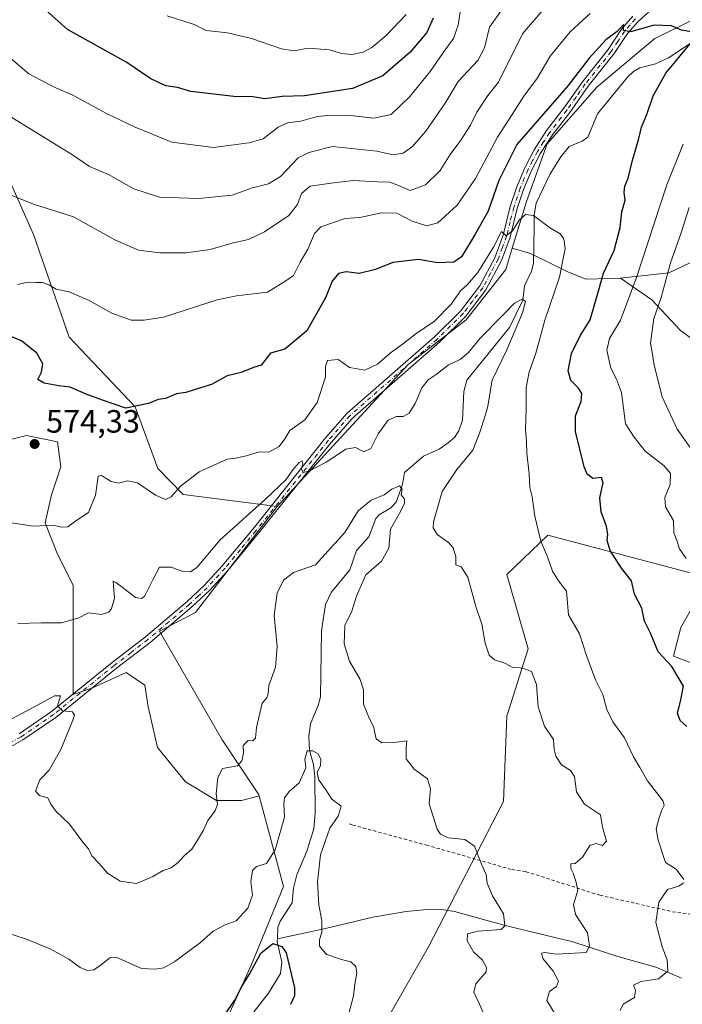
# Model space of a CAD drawing. Units: metres. Extents: x 638149 to 641608, y 4729813 to 4732196.
# Drawn here: x 640493 to 640699, y 4730836 to 4731141 of the extents above; entities that cross this region are included whole.
import ezdxf

# ---------------------------------------------------------------- set-up
doc = ezdxf.new("R2010")
doc.units = ezdxf.units.M
doc.header["$MEASUREMENT"] = 0
doc.linetypes.add('DGN Style 2', pattern=[1.648017, 0.98881, -0.659207])
doc.linetypes.add('DGN Style 4', pattern=[2.638475, 1.318413, -0.659207, 0.001648, -0.659207])
for name, color, linetype, lineweight in [('Arbolado forestal CxS', 92, 'Continuous', 0), ('Corriente natural lineal', 142, 'Continuous', 13), ('Curva de nivel maestra', 30, 'Continuous', 30), ('Curva de nivel normal', 30, 'Continuous', 0), ('Matorral CxS', 135, 'Continuous', 0), ('Pista no pavimentada Cxs', 111, 'Continuous', 0), ('Pista no pavimentada eje', 91, 'DGN Style 4', 0), ('Prado CxS', 92, 'Continuous', 0), ('Punto de cota en terreno', 7, 'Continuous', 0), ('Roquedo CxS', 135, 'Continuous', 0), ('Rótulo de punto de cota en terreno', 7, 'Continuous', 0), ('Valla', 7, 'DGN Style 2', 0)]:
    doc.layers.add(name, color=color, linetype=linetype, lineweight=lineweight)
doc.styles.add('Style-Arial', font='txt')

# ---------------------------------------------------------------- blocks, each defined once
blk = doc.blocks.new('5PATER')
at = {"layer": 'Prado CxS', "linetype": 'Continuous', "lineweight": 0}
h = blk.add_hatch(color=51, dxfattribs=at)
edge = h.paths.add_edge_path()
edge.add_ellipse((0, 0), major_axis=(-0.11, -0.111), ratio=0.999422, start_angle=0, end_angle=360)

msp = doc.modelspace()

# ---------------------------------------------------------------- linework, layer by layer
at = {"layer": 'Arbolado forestal CxS', "color": 92, "linetype": 'Continuous', "lineweight": 0}
for points in [[(640864.4975, 4731229.7187, 586.655), (640852.3613, 4731230.1233, 584.7361), (640829.2453, 4731230.1231, 583.5518), (640794.0206, 4731182.7669, 580.4217), (640750.7823, 4731159.4911, 578.139), (640721.0301, 4731150.2533, 576.8015), (640719.3011, 4731149.7163, 576.7228), (640690.4829, 4731135.5715, 574.9224), (640672.4875, 4731120.4597, 574.3642), (640657.1011, 4731102.8799, 573.0401), (640650.6169, 4731084.9163, 570.9957), (640646.2469, 4731070.4736, 570.0507)], [(640706.7607, 4731068.4122, 588.9073), (640694.8544, 4731062.7898, 583.2994), (640679.8553, 4731061.1386, 575.7513), (640679.8034, 4731061.1329, 575.7251), (640669.0575, 4731060.8054, 571.4358), (640663.4352, 4731063.1205, 569.4223), (640651.8595, 4731068.7429, 567.6187), (640646.2454, 4731070.4551, 570.0482), (640646.2504, 4731070.4717, 570.0494), (640646.2469, 4731070.4736, 570.0507), (640650.6169, 4731084.9163, 570.9957), (640657.1011, 4731102.8799, 573.0401), (640672.4875, 4731120.4597, 574.3642), (640690.4829, 4731135.5715, 574.9224), (640719.3011, 4731149.7163, 576.7228)], [(640829.2681, 4730984.6073, 618.1082), (640810.7821, 4731010.6247, 620.9751), (640775.8635, 4731019.5253, 612.7671), (640747.1069, 4731019.5251, 601.9551), (640718.3505, 4731030.4797, 593.234), (640698.4949, 4731044.8577, 587.6353), (640689.5944, 4731054.4429, 582.172), (640679.8553, 4731061.1386, 575.7513), (640694.8544, 4731062.7898, 583.2994), (640706.7607, 4731068.4122, 588.9073), (640713.0445, 4731073.7039, 591.0062), (640720.5314, 4731080.342, 593.7533), (640720.5489, 4731080.3748, 593.759), (640739.8487, 4731073.4499, 603.9503), (640755.7847, 4731071.3569, 610.4719), (640768.3697, 4731075.5209, 614.0342), (640782.0469, 4731086.0659, 615.9017), (640793.2041, 4731095.9057, 615.9903), (640808.2382, 4731103.3135, 617.6955), (640824.8091, 4731101.2377, 622.9584), (640868.7227, 4731075.1625, 636.7517)], [(641035.3501, 4730984.5659, 647.1332), (641015.2213, 4731001.3385, 644.5795), (640915.3727, 4731019.3169, 635.8411), (640904.9888, 4731027.2805, 638.18), (640898.1831, 4731043.6011, 639.2631), (640868.7227, 4731075.1625, 636.7517), (640824.8091, 4731101.2377, 622.9584), (640808.2382, 4731103.3135, 617.6955), (640793.2041, 4731095.9057, 615.9903), (640782.0469, 4731086.0659, 615.9017), (640768.3697, 4731075.5209, 614.0342), (640755.7847, 4731071.3569, 610.4719), (640739.8487, 4731073.4499, 603.9503), (640720.5489, 4731080.3748, 593.759), (640720.5314, 4731080.342, 593.7533), (640713.0445, 4731073.7039, 591.0062), (640706.7607, 4731068.4122, 588.9073), (640694.8544, 4731062.7898, 583.2994), (640679.8553, 4731061.1386, 575.7513)], [(641035.3501, 4730984.5659, 647.1332), (641015.2213, 4731001.3385, 644.5795), (640915.3727, 4731019.3169, 635.8411), (640904.9888, 4731027.2805, 638.18), (640898.1831, 4731043.6011, 639.2631), (640868.7227, 4731075.1625, 636.7517), (640824.8091, 4731101.2377, 622.9584), (640808.2382, 4731103.3135, 617.6955), (640793.2041, 4731095.9057, 615.9903), (640782.0469, 4731086.0659, 615.9017), (640768.3697, 4731075.5209, 614.0342), (640755.7847, 4731071.3569, 610.4719), (640739.8487, 4731073.4499, 603.9503), (640720.5489, 4731080.3748, 593.759), (640720.5314, 4731080.342, 593.7533), (640713.0445, 4731073.7039, 591.0062), (640706.7607, 4731068.4122, 588.9073), (640694.8544, 4731062.7898, 583.2994), (640679.8553, 4731061.1386, 575.7513)], [(640646.2469, 4731070.4736, 570.0507), (640646.2504, 4731070.4717, 570.0494), (640646.2454, 4731070.4551, 570.0482), (640651.8595, 4731068.7429, 567.6187), (640663.4352, 4731063.1205, 569.4223), (640669.0575, 4731060.8054, 571.4358), (640679.8034, 4731061.1329, 575.7251), (640679.8553, 4731061.1386, 575.7513)], [(640679.8553, 4731061.1386, 575.7513), (640689.5944, 4731054.4429, 582.172), (640698.4949, 4731044.8577, 587.6353), (640718.3505, 4731030.4797, 593.234), (640747.1069, 4731019.5251, 601.9551), (640775.8635, 4731019.5253, 612.7671), (640810.7821, 4731010.6247, 620.9751), (640829.2681, 4730984.6073, 618.1082), (640831.3217, 4730957.9053, 611.2714), (640825.0569, 4730944.4127, 606.2686)]]:
    msp.add_polyline3d(points, dxfattribs=at)
at = {"layer": 'Corriente natural lineal', "color": 142, "linetype": 'Continuous', "lineweight": 13}
for points in [[(640705.2129, 4731136.4844, 575.2624), (640694.7679, 4731129.5327, 574.7475), (640690.6959, 4731127.6782, 574.4417), (640685.8838, 4731126.4464, 574.3441), (640683.858, 4731125.3252, 574.2906), (640681.981, 4731123.5394, 574.1988), (640672.6703, 4731112.1729, 573.3721), (640669.6485, 4731104.8966, 572.8481), (640667.98, 4731103.6201, 572.5628), (640663.8862, 4731101.9784, 572.3351), (640661.3459, 4731098.8414, 571.8308), (640658.0375, 4731093.5615, 571.2844), (640653.6726, 4731084.4105, 570.695), (640653.0435, 4731080.735, 570.2802), (640653, 4731077, 569.7401), (640652.8357, 4731065.6981, 566.6849), (640652.2584, 4731063.2794, 566.2787), (640650.0375, 4731058.7842, 566.4593), (640649.5334, 4731054.3265, 565.6323), (640645.4042, 4731045.7972, 564.5519), (640632.1538, 4731029.4587, 563.1158), (640631.162, 4731025.9192, 562.6169), (640630.775, 4731017.0688, 561.6), (640629.6936, 4731013.7315, 561.5849), (640628.3233, 4731011.6538, 561.4844), (640626.3781, 4731010.0468, 561.4018), (640623.5209, 4731008.0471, 561.137), (640618.6874, 4731005.8341, 560.9067), (640612.7514, 4731000.7609, 560.8499), (640612.1865, 4730997.0818, 560.0688), (640610.1915, 4730991.5368, 559.783), (640608.5347, 4730989.8162, 559.836), (640604.9107, 4730987.6973, 559.9807), (640603.9087, 4730986.4637, 559.8579), (640601.6845, 4730980.8256, 558.9837), (640597.8793, 4730976.5251, 558.5704), (640595.7664, 4730970.5736, 558.1635), (640590.0218, 4730963.5387, 557.4797), (640588.2076, 4730959.7909, 557.0796), (640587.0585, 4730951.6372, 556.5795), (640586.7337, 4730931.1053, 555.5357), (640586.0267, 4730928.45, 555.4907), (640583.6327, 4730922.7155, 556.0494), (640583.075, 4730918.9775, 556.5531), (640583.3106, 4730914.4977, 556.5237), (640584.5069, 4730910.1493, 555.9153), (640584.9452, 4730906.3105, 555.355), (640585.0401, 4730894.9946, 554.0294), (640584.6459, 4730890.1478, 553.7414), (640582.452, 4730883.212, 552.9863), (640579.3162, 4730875.88, 552.5565), (640578.286, 4730871.7526, 552.0286), (640577.9274, 4730867.2158, 551.4244), (640574.1789, 4730861.4558, 551.4984), (640573.454, 4730859.4969, 551.2964), (640573.3241, 4730855.9732, 550.7557)], [(640698.8001, 4730843.7501, 570.3779), (640690.8001, 4730847.2601, 568.6525), (640679.0201, 4730850.5601, 566.4827), (640665.0101, 4730855.0601, 563.6816), (640644.0001, 4730860.1301, 559.8939), (640628.3301, 4730864.4701, 557.5513), (640623.6801, 4730865.2201, 557.6624), (640618.6801, 4730865.0101, 557.6098), (640613.3301, 4730864.5101, 557.3668), (640602.9001, 4730862.7601, 556.5442), (640588.2301, 4730859.2001, 554.3646), (640573.3241, 4730855.9732, 550.7557)], [(640573.3241, 4730855.9732, 550.7557), (640573.2922, 4730855.1072, 550.6362), (640574.6702, 4730848.9214, 549.7026), (640574.2578, 4730845.2971, 549.173), (640570.5711, 4730839.1819, 548.5897), (640566.1482, 4730833.4492, 548.299), (640563.8024, 4730828.7132, 547.8405), (640561.1288, 4730825.3755, 547.9523), (640559.9323, 4730822.7849, 547.9481), (640559.3277, 4730818.6051, 547.4795), (640553.8703, 4730813.5431, 547.3965), (640549.4722, 4730807.7419, 546.4389), (640546.212, 4730804.625, 545.9932), (640536.4869, 4730800.1394, 545.5774), (640533.7192, 4730798.2492, 545.4892), (640529.6594, 4730794.4532, 545.4468)]]:
    msp.add_polyline3d(points, dxfattribs=at)
at = {"layer": 'Curva de nivel maestra', "color": 30, "linetype": 'Continuous', "lineweight": 30, "flags": 128}
for points, elevation in [([(640621.68, 4731141.8201), (640619.7, 4731137.4001), (640614.54, 4731131.3101), (640606.1, 4731123.9901), (640596.62, 4731119.9801), (640581.76, 4731117.7101), (640574.76, 4731117.5201), (640569.4, 4731116.8301), (640565.71, 4731117.3801), (640559.79, 4731117.5401), (640546.46, 4731119.1101), (640542.3, 4731120.3501), (640538.68, 4731120.8401), (640534.01, 4731122.9701), (640526.63, 4731128.0601), (640508.15, 4731138.3701), (640501.33, 4731144.4101)], 600), ([(640701.81, 4731137.5701), (640698.73, 4731138.1601), (640695.68, 4731139.4501), (640690.24, 4731139.6701), (640682.92, 4731137.6501), (640680.77, 4731138.0501), (640680.81, 4731139.9201), (640678.85, 4731137.7101), (640675.29, 4731135.0701), (640670.15, 4731129.4201), (640663.61, 4731120.9201), (640647.62, 4731102.6101), (640642.04, 4731091.4501), (640638.78, 4731081.9601), (640634.76, 4731074.7701), (640630.5, 4731067.7201), (640628.08, 4731066.1401), (640623.07, 4731065.9201), (640617.08, 4731066.9401), (640609.17, 4731066.0201), (640603.74, 4731063.8601), (640598.74, 4731062.5401), (640594.67, 4731063.1201), (640592.29, 4731062.5901), (640590.29, 4731060.1801), (640588.28, 4731055.0101), (640582.43, 4731044.7501), (640575.62, 4731039.1301), (640571.22, 4731037.8401), (640568.28, 4731034.0801), (640565.94, 4731033.4001), (640562.06, 4731031.8401), (640557.71, 4731030.7601), (640552.88, 4731028.1301), (640549.5, 4731027.1001), (640544.93, 4731025.5801), (640541.97, 4731025.2601), (640538.63, 4731023.7901), (640536.3, 4731023.5001), (640533.3, 4731022.2001), (640526.31, 4731020.7201), (640519, 4731023.2401), (640513.99, 4731025.1501), (640508.99, 4731027.2701), (640505.5, 4731027.7201), (640500.94, 4731028.4801), (640498.98, 4731029.6901), (640500.09, 4731031.8901), (640500.55, 4731034.5501), (640498.6, 4731037.8801), (640493.91, 4731041.6301), (640486.98, 4731044.4301)], 575), ([(640700.38, 4730921.9501), (640698.36, 4730923.7901), (640697.52, 4730926.0501), (640698.48, 4730929.6801), (640699.37, 4730934.4701), (640695.75, 4730940.5401), (640691.5, 4730945.1401), (640689.14, 4730950.9601), (640687.31, 4730954.6101), (640686.51, 4730958.6401), (640684.21, 4730963.0001), (640683.26, 4730967.1601), (640680.17, 4730971.0401), (640676.58, 4730976.6201), (640675.65, 4730979.6801), (640675.95, 4730981.6701), (640675.49, 4730983.9801), (640673.79, 4730988.5801), (640673.43, 4730992.8801), (640674.48, 4730997.5601), (640673.98, 4730999.2801), (640671.21, 4730998.9601), (640669.45, 4731000.3201), (640668.55, 4731002.5001), (640665.9, 4731013.4801), (640665.88, 4731018.3601), (640667.63, 4731022.8801), (640667.87, 4731025.3201), (640666.85, 4731026.9701), (640664.39, 4731029.3201), (640663.62, 4731032.3301), (640664.58, 4731037.7301), (640667.34, 4731043.2001), (640670.37, 4731048.1801), (640673.16, 4731057.4701), (640674.59, 4731062.6301), (640677.86, 4731069.7001), (640679.71, 4731076.8701), (640680.24, 4731081.6701), (640681.3, 4731085.3901), (640681.01, 4731087.7201), (640681.22, 4731089.7201), (640682.24, 4731092.2201), (640683.48, 4731097.3001), (640685.53, 4731104.5301), (640686.34, 4731108.0201), (640688.04, 4731111.9401), (640689.98, 4731117.6901), (640693.88, 4731124.7201), (640701.5, 4731133.8801)], 575), ([(640555.05, 4730829.6101), (640560.15, 4730836.9701), (640562.34, 4730841.4501), (640564.61, 4730845.0001), (640568.2, 4730851.6101), (640571.89, 4730854.5401), (640574.69, 4730853.6401), (640576.02, 4730851.6201), (640578.6, 4730840.7901), (640578.68, 4730838.3601), (640577.37, 4730835.6701)], 550)]:
    msp.add_lwpolyline(points, dxfattribs=dict(at, elevation=elevation))
at = {"layer": 'Curva de nivel normal', "color": 30, "linetype": 'Continuous', "lineweight": 0, "flags": 128}
for points, elevation in [([(640490.64, 4731086.8801), (640497.57, 4731084.1101), (640510.01, 4731080.1901), (640522.88, 4731073.0401), (640530.23, 4731069.8501), (640536.79, 4731068.9401), (640545, 4731068.9401), (640552.48, 4731070.0501), (640559.63, 4731072.0901), (640564.3, 4731073.1101), (640569.3, 4731075.4801), (640576.85, 4731080.5901), (640579.57, 4731083.9801), (640580.8, 4731087.4201), (640583.51, 4731089.6801), (640590, 4731090.6601), (640596.81, 4731091.4401), (640604.36, 4731091.0301), (640608.22, 4731090.9001), (640610.94, 4731089.9001), (640614.54, 4731088.3601), (640619.33, 4731090.1401), (640623.88, 4731094.5101), (640626.95, 4731099.5001), (640630.28, 4731103.9401), (640633.23, 4731108.6501), (640635.19, 4731112.6201), (640638.7, 4731117.8601), (640642, 4731122.0201), (640649.39, 4731137.0101), (640662.05, 4731151.7401)], 585), ([(640478.31, 4731118.6501), (640509.99, 4731099.2201), (640514.97, 4731095.7601), (640520.88, 4731093.3001), (640528.72, 4731088.8101), (640536.73, 4731086.2201), (640548.97, 4731085.8301), (640559.26, 4731086.8901), (640565.58, 4731089.2201), (640570.56, 4731090.3901), (640574.31, 4731092.7001), (640579.81, 4731098.5301), (640583.11, 4731100.1901), (640590.44, 4731101.9501), (640604.16, 4731100.5101), (640609.13, 4731099.4001), (640612.32, 4731099.9301), (640615.24, 4731102.0501), (640619.43, 4731106.8101), (640625.38, 4731115.4301), (640629.39, 4731122.1901), (640635.57, 4731128.7201), (640637.63, 4731132.6201), (640639.17, 4731139.0201), (640646.73, 4731149.8101)], 590), ([(640485.26, 4731133.7301), (640496.18, 4731124.6001), (640501.8, 4731121.5501), (640504.71, 4731120.1301), (640509.6, 4731118.0201), (640520.52, 4731112.1001), (640529.21, 4731108.0401), (640540.52, 4731103.3001), (640553.51, 4731101.7301), (640564.46, 4731103.1601), (640568.95, 4731104.3401), (640573.58, 4731108.0001), (640576.42, 4731109.3401), (640580.58, 4731109.9001), (640585.63, 4731111.3201), (640588.96, 4731111.5901), (640594.96, 4731111.7201), (640603.29, 4731110.7801), (640608.62, 4731111.9501), (640614.46, 4731117.4901), (640620.71, 4731125.2701), (640624.84, 4731131.3201), (640627.96, 4731135.4801), (640629.48, 4731139.6501), (640630.06, 4731143.7101)], 595), ([(640670.42, 4731143.2601), (640664.16, 4731137.6501), (640658, 4731130.0101), (640654.02, 4731123.3001), (640649.87, 4731117.6201), (640646.23, 4731111.9001), (640641.63, 4731104.8901), (640634.82, 4731092.0201), (640629.08, 4731083.7701), (640623.16, 4731078.3501), (640619.76, 4731077.3701), (640615.18, 4731078.8601), (640610.43, 4731081.2601), (640605.64, 4731081.3701), (640598.96, 4731079.9101), (640594.36, 4731079.6001), (640586.8, 4731077.0501), (640584.8, 4731074.9501), (640582.72, 4731070.1701), (640580.37, 4731066.1001), (640578.29, 4731061.9601), (640575.91, 4731060.2601), (640570.3, 4731056.8101), (640564.18, 4731056.0901), (640560.63, 4731055.6001), (640554.63, 4731054.4001), (640537.97, 4731049.0101), (640531.96, 4731048.0401), (640527.93, 4731048.1301), (640521.96, 4731050.3001), (640514.63, 4731054.3201), (640508.63, 4731056.8401), (640504.63, 4731057.7101), (640502.33, 4731059.0701), (640500.43, 4731059.7601), (640498.34, 4731059.8001), (640495.98, 4731059.9201), (640492.59, 4731059.1801)], 580), ([(640539.14, 4731142.5501), (640547.45, 4731139.8601), (640551.25, 4731138.0001), (640557.86, 4731137.3201), (640565.28, 4731135.5501), (640574.57, 4731132.3401), (640578.42, 4731131.6801), (640582.9, 4731132.4801), (640589.45, 4731132.0101), (640593.26, 4731130.8601), (640596.45, 4731130.5401), (640599.96, 4731131.2601), (640602.67, 4731132.7001), (640607.14, 4731136.4901), (640613.34, 4731142.9801)], 605), ([(640700.19, 4730974.0701), (640698.2, 4730977.1001), (640697.35, 4730979.6401), (640696.41, 4730982.0701), (640696.24, 4730985.8801), (640693.8, 4730990.1201), (640693.57, 4730993.0201), (640695.28, 4730997.0701), (640695.41, 4731000.5201), (640693.44, 4731002.8701), (640687.46, 4731007.4601), (640684.08, 4731011.7301), (640681.36, 4731015.8501), (640680.19, 4731025.5801), (640678.62, 4731029.7201), (640676.84, 4731033.1401), (640675.59, 4731038.8201), (640676.45, 4731042.4001), (640679.79, 4731048.0601), (640684.68, 4731061.0601), (640694.26, 4731090.0601), (640699.27, 4731102.7201)], 580), ([(640699.46, 4730874.4301), (640697.12, 4730877.6501), (640693.85, 4730879.7501), (640691.48, 4730886.6101), (640690.88, 4730890.1501), (640691.73, 4730893.2301), (640692.52, 4730895.7001), (640693.42, 4730897.3801), (640693.1, 4730898.7501), (640688.26, 4730905.0401), (640685.89, 4730909.2501), (640683.91, 4730912.5501), (640681.06, 4730918.4401), (640677.47, 4730923.4301), (640675.55, 4730927.2201), (640674.38, 4730931.8401), (640672.12, 4730936.4401), (640669.38, 4730943.6401), (640667.11, 4730950.7101), (640663.69, 4730956.5801), (640663.05, 4730964.0001), (640660.62, 4730967.1801), (640658.76, 4730970.1301), (640657.22, 4730974.6001), (640655.11, 4730979.4601), (640653.24, 4730987.2401), (640652.41, 4730993.2201), (640651.67, 4730996.1001), (640651.49, 4731000.4001), (640650.73, 4731006.8201), (640650.65, 4731010.4401), (640650.34, 4731014.2301), (640650.56, 4731020.3701), (640650.52, 4731027.1601), (640651.45, 4731031.9601), (640653.56, 4731037.8601), (640656.34, 4731048.1201), (640660.94, 4731061.3901), (640662.08, 4731067.1801), (640662.61, 4731070.3801), (640662.27, 4731073.3801), (640661.07, 4731074.9201), (640657.77, 4731076.8401), (640652.8, 4731080.5301), (640650.3, 4731080.8901), (640648.53, 4731079.2101), (640646.34, 4731075.7801), (640644.34, 4731074.3001), (640642.87, 4731075.6501), (640640.44, 4731070.7501), (640635.59, 4731062.9201), (640632.38, 4731059.1701), (640630.12, 4731057.1801), (640627.29, 4731053.0201), (640622.12, 4731047.7401), (640616.26, 4731043.8101), (640612.2, 4731040.6701), (640608.29, 4731037.7901), (640604.36, 4731034.4001), (640600.43, 4731032.5901), (640595.74, 4731033.3401), (640592.14, 4731035.8801), (640588.92, 4731035.5901), (640588.27, 4731033.7401), (640588.3, 4731030.4001), (640585.63, 4731022.5701), (640581.84, 4731017.0901), (640577.22, 4731013.8301), (640575.66, 4731011.2901), (640573.88, 4731008.9001), (640570.63, 4731007.1101), (640567.81, 4731007.1901), (640563.67, 4731005.9601), (640560.42, 4731005.2401), (640557.74, 4731004.9801), (640549.07, 4731001.0401), (640543.16, 4730996.4601), (640540.38, 4730993.2501), (640538.63, 4730992.4601), (640535.52, 4730993.8001), (640529.94, 4730997.5901), (640526.82, 4730998.2401), (640524.03, 4730997.4601), (640521.76, 4730997.9801), (640518.76, 4730999.8701), (640517.65, 4730999.7001), (640516.88, 4730993.7301), (640514.65, 4730988.4201), (640510.76, 4730985.7601), (640508.29, 4730983.9001), (640506.25, 4730983.8201), (640503.61, 4730984.4101), (640497.52, 4730984.1301), (640488.66, 4730985.5201)], 570), ([(640701.2, 4731083.0501), (640698.69, 4731075.1901), (640695.31, 4731065.9301), (640692.43, 4731055.1601), (640690.23, 4731048.5901), (640689.18, 4731040.9801), (640689.75, 4731037.5301), (640690.24, 4731034.1001), (640692.78, 4731024.3201), (640697.41, 4731014.2801), (640701.46, 4731008.5801)], 585), ([(640659.91, 4730832.0801), (640656.96, 4730836.9001), (640657.76, 4730839.6201), (640659.95, 4730841.2001), (640660.62, 4730842.8301), (640658.93, 4730846.0001), (640655.76, 4730849.8901), (640655.35, 4730851.5801), (640656.32, 4730851.7901), (640659.91, 4730851.2601), (640669.19, 4730851.7501), (640670.26, 4730853.7501), (640669.58, 4730857.8601), (640665.83, 4730863.5201), (640665.28, 4730866.5201), (640666.55, 4730871.0801), (640665.99, 4730873.9101), (640665.17, 4730876.3701), (640664.37, 4730877.8401), (640664.46, 4730879.2701), (640665.76, 4730879.4501), (640668.15, 4730881.5201), (640670.29, 4730885.0001), (640672.33, 4730885.6301), (640674.29, 4730885.0201), (640675.47, 4730886.3201), (640674.2, 4730890.6401), (640673.65, 4730894.5401), (640668.69, 4730897.8201), (640666.13, 4730901.6801), (640665.58, 4730906.3901), (640664.33, 4730908.3101), (640661.51, 4730910.0301), (640659.71, 4730912.6901), (640659.25, 4730914.7901), (640659.07, 4730917.8701), (640656.26, 4730922.0701), (640654.24, 4730928.0501), (640653.78, 4730934.9901), (640652.24, 4730939.0301), (640650.3, 4730939.7601), (640648.66, 4730940.1401), (640646.38, 4730940.2701), (640643.95, 4730941.5601), (640640.76, 4730942.6101), (640639.09, 4730944.1101), (640637.83, 4730947.8001), (640636.74, 4730953.7301), (640634.91, 4730959.2301), (640632.44, 4730968.3001), (640630.37, 4730971.5401), (640628.7, 4730972.1501), (640628.73, 4730974.6001), (640627.91, 4730977.3601), (640626.48, 4730979.0201), (640622.9, 4730981.5601), (640621.68, 4730983.5701), (640621.76, 4730985.4401), (640624.48, 4730994.8601), (640628.98, 4731001.7601), (640633.95, 4731007.7301), (640636.42, 4731013.8401), (640638.52, 4731020.8201), (640640.01, 4731029.5001), (640644.6, 4731038.8701), (640649.37, 4731050.3501), (640650.33, 4731053.9201), (640649.28, 4731054.6101), (640646.94, 4731053.3801), (640643.22, 4731049.5101), (640636.28, 4731042.5101), (640632.6, 4731038.0601), (640630.03, 4731035.8701), (640626.3, 4731034.1401), (640622.58, 4731031.2001), (640620.1, 4731029.5601), (640618.12, 4731027.0601), (640616.1, 4731022.2601), (640614.27, 4731019.2001), (640612.39, 4731018.1401), (640610.26, 4731018.2201), (640607.75, 4731017.0501), (640604.57, 4731012.8201), (640602.29, 4731008.2001), (640600.14, 4731007.2501), (640597.56, 4731008.5101), (640594.61, 4731008.0501), (640588.44, 4731004.0401), (640583.09, 4731001.2001), (640581.28, 4731000.8301), (640580.84, 4731001.8801), (640581.22, 4731003.5401), (640581.05, 4731004.3901), (640580.05, 4731003.9001), (640578.09, 4731001.6401), (640575.91, 4730998.5001), (640569.67, 4730992.5501), (640555.53, 4730979.9001), (640550.59, 4730973.9601), (640548.36, 4730971.3101), (640546.3, 4730969.9601), (640543.97, 4730970.0201), (640540.3, 4730971.3701), (640536.74, 4730971.4301), (640534.69, 4730967.4501), (640532.12, 4730962.4501), (640531.27, 4730961.6901), (640529.26, 4730962.0301), (640525.14, 4730965.2401), (640523.19, 4730966.6601), (640522.35, 4730967.0401), (640522.71, 4730961.7401), (640521.87, 4730958.5301), (640520.95, 4730957.3801), (640518.76, 4730956.6701), (640514.67, 4730957.2701), (640511.63, 4730955.6501), (640506.3, 4730954.1401), (640499.97, 4730954.1601), (640492.76, 4730953.9601)], 565), ([(640637.62, 4730832.2101), (640636.05, 4730835.7601), (640634.27, 4730839.4301), (640634.91, 4730842.0901), (640638.1, 4730845.7601), (640638.24, 4730847.0801), (640637.01, 4730849.3901), (640634.23, 4730851.9701), (640632.19, 4730855.3901), (640632.29, 4730857.5701), (640635.61, 4730858.3601), (640642.82, 4730858.9001), (640643.93, 4730860.0901), (640643.54, 4730863.7501), (640640.11, 4730869.3801), (640638.4, 4730873.3101), (640638.15, 4730875.9401), (640636.7, 4730879.1601), (640634.46, 4730884.8001), (640631.53, 4730886.8601), (640626.31, 4730887.3201), (640623.92, 4730888.5301), (640622.95, 4730890.0801), (640620.47, 4730897.9301), (640620.84, 4730902.5401), (640619.96, 4730905.7101), (640615.76, 4730908.6901), (640613.32, 4730911.9001), (640613.32, 4730915.4701), (640613.48, 4730917.4601), (640609.52, 4730916.9601), (640605.71, 4730916.8301), (640604.01, 4730918.1301), (640603.17, 4730921.9501), (640601.9, 4730924.3501), (640600.08, 4730928.8601), (640600.1, 4730933.2801), (640599.06, 4730936.5501), (640595.7, 4730942.2501), (640594.05, 4730947.6001), (640594.22, 4730953.3401), (640596.43, 4730957.7401), (640597.84, 4730962.4101), (640600.75, 4730969.0101), (640605.6, 4730973.3101), (640607.88, 4730977.3401), (640608.48, 4730983.2401), (640611.05, 4730987.7401), (640612.8, 4730991.1901), (640612.76, 4730992.5601), (640611.78, 4730993.8601), (640612.02, 4730995.6201), (640611.24, 4730996.6201), (640608.87, 4730995.6201), (640606.42, 4730993.8601), (640602.39, 4730992.2501), (640598.37, 4730988.8901), (640594.27, 4730982.1801), (640589.04, 4730976.4401), (640585.1, 4730972.1401), (640578.36, 4730969.7301), (640575.18, 4730967.4101), (640573.21, 4730963.3101), (640572.27, 4730956.3601), (640573.26, 4730946.8101), (640572.78, 4730940.4001), (640570.62, 4730934.6201), (640570.46, 4730932.1201), (640570.02, 4730930.8101), (640568.56, 4730929.1601), (640566.85, 4730921.6601), (640566.48, 4730918.3301), (640565.69, 4730917.4801), (640564.22, 4730917.6101), (640562.74, 4730916.0101), (640562.75, 4730913.6801), (640562.25, 4730911.2801), (640560.96, 4730909.6901), (640556.3, 4730908.9101), (640554.87, 4730906.1501), (640554.31, 4730901.0501), (640554.74, 4730897.7901), (640554.05, 4730895.7201), (640551.7, 4730892.7401), (640550.43, 4730889.7101), (640548.51, 4730886.6301), (640546.78, 4730883.8901), (640544.33, 4730881.7501), (640542.56, 4730879.7501), (640540.34, 4730878.0501), (640537.84, 4730877.1801), (640534.6, 4730875.4001), (640532.3, 4730874.3201), (640529.61, 4730873.2101), (640524.53, 4730873.9201), (640520.57, 4730876.4101), (640517.99, 4730879.3601), (640515.71, 4730881.7901), (640514.64, 4730883.9201), (640512.88, 4730886.0001), (640508.81, 4730891.6401), (640504.62, 4730895.5101), (640502.96, 4730897.8001), (640502.04, 4730899.7401), (640499.42, 4730900.5201), (640498.25, 4730901.8601), (640499.55, 4730905.3301), (640502.48, 4730908.4201), (640506.14, 4730914.7501), (640509.84, 4730923.9001), (640510.29, 4730925.5001), (640509.7, 4730926.5101), (640506.63, 4730926.8401), (640505.05, 4730928.3101), (640505.98, 4730931.4201), (640504.08, 4730931.4901), (640499.73, 4730929.0901), (640490.85, 4730924.3401)], 560), ([(640595.35, 4730832.3901), (640596.98, 4730838.2801), (640597.38, 4730841.9701), (640597.94, 4730845.3601), (640597.65, 4730847.3801), (640596.14, 4730848.8901), (640593.22, 4730849.5901), (640588.68, 4730851.1401), (640587.2, 4730852.6601), (640586.38, 4730853.8701), (640586.35, 4730855.7401), (640587.11, 4730858.0801), (640587.09, 4730861.7501), (640586.18, 4730866.4201), (640585.73, 4730873.7501), (640586.74, 4730882.0801), (640589.63, 4730890.4201), (640592.19, 4730894.0601), (640593.1, 4730897.2201), (640590.24, 4730899.3701), (640588.37, 4730902.2701), (640586.12, 4730905.4901), (640585.62, 4730907.7501), (640586.68, 4730909.7501), (640586.84, 4730911.7401), (640586.02, 4730913.4901), (640584.28, 4730914.3401), (640582.53, 4730914.3501), (640581.82, 4730911.7501), (640582.15, 4730909.0801), (640580.11, 4730904.4201), (640576.96, 4730901.7501), (640575.52, 4730899.7501), (640575.28, 4730897.7501), (640575.57, 4730893.7501), (640572.64, 4730883.6201), (640569.96, 4730879.3501), (640566.86, 4730878.5101), (640565.6, 4730877.2201), (640565.11, 4730873.7001), (640565.59, 4730869.5601), (640564.19, 4730865.5501), (640560.53, 4730861.6201), (640557.07, 4730860.3601), (640553.35, 4730858.3501), (640549.5, 4730854.8601), (640541.53, 4730848.9501), (640538.09, 4730847.0601), (640535.36, 4730846.6401), (640531.15, 4730846.8501), (640523.3, 4730850.3201), (640521.28, 4730850.0801), (640518.63, 4730847.9901), (640516.3, 4730846.3601), (640514.3, 4730846.1601), (640512.09, 4730847.1101), (640508.62, 4730849.7501), (640502.79, 4730852.9101), (640495.1, 4730856.0601), (640488.68, 4730858.0801)], 555), ([(640679.76, 4730833.7601), (640680.71, 4730835.7601), (640684.14, 4730837.8101), (640684.45, 4730839.9701), (640683.84, 4730841.6701), (640686.22, 4730842.7801), (640691.61, 4730843.6101), (640694.54, 4730846.0101), (640694.33, 4730849.5401), (640692.77, 4730853.5401), (640690.84, 4730861.1101), (640691.7, 4730867.4401), (640694.48, 4730871.3201), (640697.97, 4730872.3901), (640699.4, 4730873.4301)], 570)]:
    msp.add_lwpolyline(points, dxfattribs=dict(at, elevation=elevation))
at = {"layer": 'Matorral CxS', "color": 135, "linetype": 'Continuous', "lineweight": 0}
for points in [[(640829.2453, 4731230.1231, 583.5518), (640794.0206, 4731182.7669, 580.4217), (640750.7823, 4731159.4911, 578.139), (640721.0301, 4731150.2533, 576.8015), (640719.3011, 4731149.7163, 576.7228), (640690.4829, 4731135.5715, 574.9224), (640672.4875, 4731120.4597, 574.3642), (640657.1011, 4731102.8799, 573.0401), (640650.6169, 4731084.9163, 570.9957), (640646.2469, 4731070.4736, 570.0507), (640644.2215, 4731063.7797, 569.2698), (640631.9553, 4731048.1939, 568.6099), (640613.9242, 4731034.3511, 568.3226), (640573.2703, 4730990.2129, 565.2328), (640544.1095, 4730993.9537, 570.0814), (640536.1525, 4731002.0155, 571.9107), (640529.1919, 4731021.1763, 575.3639), (640508.6343, 4731042.7635, 578.1692), (640497.6279, 4731074.7019, 583.1227), (640488.8221, 4731094.5255, 586.3392)], [(640864.4975, 4731229.7187, 586.655), (640852.3613, 4731230.1233, 584.7361), (640829.2453, 4731230.1231, 583.5518), (640794.0206, 4731182.7669, 580.4217), (640750.7823, 4731159.4911, 578.139), (640721.0301, 4731150.2533, 576.8015), (640719.3011, 4731149.7163, 576.7228), (640690.4829, 4731135.5715, 574.9224), (640672.4875, 4731120.4597, 574.3642), (640657.1011, 4731102.8799, 573.0401), (640650.6169, 4731084.9163, 570.9957), (640646.2469, 4731070.4736, 570.0507)], [(640573.2703, 4730990.2129, 565.2328), (640544.1095, 4730993.9537, 570.0814), (640536.1525, 4731002.0155, 571.9107), (640529.1919, 4731021.1763, 575.3639), (640508.6343, 4731042.7635, 578.1692), (640497.6279, 4731074.7019, 583.1227), (640488.8221, 4731094.5255, 586.3392), (640485.5197, 4731126.4627, 593.3656), (640475.6141, 4731141.8815, 593.8306), (640478.9161, 4731147.3883, 595.3766), (640492.5951, 4731149.0675, 598.9421), (640501.9553, 4731155.0463, 602.1318), (640487.7225, 4731165.0091, 601.5676), (640492.1255, 4731180.4269, 605.9652), (640489.2921, 4731184.3251, 606.2079), (640483.3199, 4731192.5415, 607.2862), (640439.2897, 4731181.5287, 590.8395)], [(640548.8163, 4730811.6593, 546.9656), (640565.3281, 4730848.0017, 552.0487), (640575.2353, 4730872.2313, 552.6989), (640567.6399, 4730900.3567, 558.0435), (640567.4789, 4730900.9527, 558.1572), (640556.2121, 4730917.7833, 560.7256), (640536.7107, 4730951.5245, 563.1327), (640547.8467, 4730957.2975, 563.1523), (640573.2703, 4730990.2129, 565.2328), (640613.9242, 4731034.3511, 568.3226), (640631.9553, 4731048.1939, 568.6099), (640644.2215, 4731063.7797, 569.2698), (640646.2469, 4731070.4736, 570.0507), (640646.2504, 4731070.4717, 570.0494), (640646.2454, 4731070.4551, 570.0482), (640651.8595, 4731068.7429, 567.6187), (640663.4352, 4731063.1205, 569.4223), (640669.0575, 4731060.8054, 571.4358), (640679.8034, 4731061.1329, 575.7251), (640679.8553, 4731061.1386, 575.7513), (640689.5944, 4731054.4429, 582.172), (640698.4949, 4731044.8577, 587.6353), (640718.3505, 4731030.4797, 593.234)], [(640646.2469, 4731070.4736, 570.0507), (640644.2215, 4731063.7797, 569.2698), (640631.9553, 4731048.1939, 568.6099), (640613.9242, 4731034.3511, 568.3226), (640573.2703, 4730990.2129, 565.2328)], [(640646.2469, 4731070.4736, 570.0507), (640646.2504, 4731070.4717, 570.0494), (640646.2454, 4731070.4551, 570.0482), (640651.8595, 4731068.7429, 567.6187), (640663.4352, 4731063.1205, 569.4223), (640669.0575, 4731060.8054, 571.4358), (640679.8034, 4731061.1329, 575.7251), (640679.8553, 4731061.1386, 575.7513)], [(640679.8553, 4731061.1386, 575.7513), (640689.5944, 4731054.4429, 582.172), (640698.4949, 4731044.8577, 587.6353), (640718.3505, 4731030.4797, 593.234), (640747.1069, 4731019.5251, 601.9551), (640775.8635, 4731019.5253, 612.7671), (640810.7821, 4731010.6247, 620.9751), (640829.2681, 4730984.6073, 618.1082), (640831.3217, 4730957.9053, 611.2714), (640825.0569, 4730944.4127, 606.2686)], [(640483.7937, 4731009.3311, 572.0123), (640495.4107, 4731012.2351, 573.3787), (640505.0927, 4731010.2993, 574.0423), (640506.0607, 4731002.5543, 573.8985), (640503.1555, 4730993.8415, 572.6013), (640501.2193, 4730985.1287, 570.7034), (640505.0921, 4730975.4479, 568.7176), (640509.9319, 4730965.7661, 566.9839), (640509.9317, 4730955.1173, 565.3211), (640509.9317, 4730946.4045, 564.151), (640509.9315, 4730938.6595, 562.3987), (640509.9315, 4730931.8829, 560.6253), (640515.7403, 4730933.8187, 561.0365), (640526.3897, 4730938.6597, 562.1058), (640532.1985, 4730934.7879, 562.2172), (640533.1663, 4730928.0109, 562.0517), (640536.0711, 4730915.4253, 561.8425), (640544.7839, 4730904.7765, 561.6742), (640554.4649, 4730898.9675, 560.2861), (640562.2099, 4730898.9677, 559.2107), (640567.6399, 4730900.3567, 558.0435), (640575.2353, 4730872.2313, 552.6989), (640565.3281, 4730848.0017, 552.0487), (640548.8163, 4730811.6593, 546.9656)], [(640483.7937, 4731009.3311, 572.0123), (640495.4107, 4731012.2351, 573.3787), (640505.0927, 4731010.2993, 574.0423), (640506.0607, 4731002.5543, 573.8985), (640503.1555, 4730993.8415, 572.6013), (640501.2193, 4730985.1287, 570.7034), (640505.0921, 4730975.4479, 568.7176), (640509.9319, 4730965.7661, 566.9839), (640509.9317, 4730955.1173, 565.3211), (640509.9317, 4730946.4045, 564.151), (640509.9315, 4730938.6595, 562.3987), (640509.9315, 4730931.8829, 560.6253), (640515.7403, 4730933.8187, 561.0365), (640526.3897, 4730938.6597, 562.1058), (640532.1985, 4730934.7879, 562.2172), (640533.1663, 4730928.0109, 562.0517), (640536.0711, 4730915.4253, 561.8425), (640544.7839, 4730904.7765, 561.6742), (640554.4649, 4730898.9675, 560.2861), (640562.2099, 4730898.9677, 559.2107), (640567.6399, 4730900.3567, 558.0435)], [(640573.2703, 4730990.2129, 565.2328), (640547.8467, 4730957.2975, 563.1523), (640536.7107, 4730951.5245, 563.1327), (640556.2121, 4730917.7833, 560.7256), (640567.4789, 4730900.9527, 558.1572), (640567.6399, 4730900.3567, 558.0435)], [(640757.9117, 4730897.4135, 588.9615), (640756.9789, 4730917.6501, 592.3304), (640743.5203, 4730933.3597, 590.0144), (640724.6624, 4730933.0527, 583.3874), (640696.3185, 4730943.8165, 575.7749), (640698.5207, 4730952.6273, 577.4072), (640707.3269, 4730968.0449, 581.3547), (640657.2931, 4730981.3715, 570.1701), (640644.5841, 4730969.1467, 567.2327), (640651.1887, 4730946.0191, 566.1287), (640644.5833, 4730925.0945, 563.1702), (640643.4817, 4730898.6631, 561.4793), (640620.2439, 4730853.5339, 556.7592), (640603.2915, 4730823.8443, 555.0061), (640592.2233, 4730810.8325, 553.8378), (640579.3219, 4730795.2287, 552.2093), (640536.2805, 4730767.3471, 548.5624), (640508.3014, 4730745.5325, 547.7887), (640498.3951, 4730727.9119, 547.9404)], [(640831.3217, 4730957.9053, 611.2714), (640825.0569, 4730944.4127, 606.2686), (640824.0055, 4730950.4247, 608.3009), (640812.9985, 4730950.4247, 608.4285), (640789.8821, 4730920.6891, 600.4711), (640778.2317, 4730904.3295, 595.1709), (640757.9117, 4730897.4135, 588.9615), (640756.9789, 4730917.6501, 592.3304), (640743.5203, 4730933.3597, 590.0144), (640724.6624, 4730933.0527, 583.3874), (640696.3185, 4730943.8165, 575.7749), (640698.5207, 4730952.6273, 577.4072), (640707.3269, 4730968.0449, 581.3547), (640657.2931, 4730981.3715, 570.1701), (640644.5841, 4730969.1467, 567.2327), (640651.1887, 4730946.0191, 566.1287), (640644.5833, 4730925.0945, 563.1702), (640643.4817, 4730898.6631, 561.4793), (640620.2439, 4730853.5339, 556.7592), (640603.2915, 4730823.8443, 555.0061)], [(640567.6399, 4730900.3567, 558.0435), (640575.2353, 4730872.2313, 552.6989), (640565.3281, 4730848.0017, 552.0487), (640548.8163, 4730811.6593, 546.9656), (640531.1075, 4730816.1031, 547.3436), (640527.0023, 4730803.9215, 546.1077), (640527.6561, 4730798.7025, 545.709), (640522.3979, 4730795.1395, 546.0916), (640514.4881, 4730797.2183, 547.5806), (640505.2536, 4730798.2557, 548.1809), (640493.7791, 4730799.5443, 548.8715), (640470.6631, 4730795.1393, 548.7508)]]:
    msp.add_polyline3d(points, dxfattribs=at)
at = {"layer": 'Pista no pavimentada Cxs', "color": 111, "linetype": 'Continuous', "lineweight": 0}
for points in [[(640691.8201, 4731146.6801, 576.4235), (640685.2701, 4731140.8301, 576.831), (640681.9601, 4731137.0701, 576.2305), (640677.8601, 4731130.8401, 576.0658), (640669.8101, 4731120.7301, 575.3732), (640664.0701, 4731112.5801, 574.6835), (640658.7401, 4731105.6301, 574.3819), (640655.0201, 4731099.8801, 573.5233), (640652.1401, 4731094.3801, 571.999), (640649.7301, 4731088.6801, 571.7942), (640647.7901, 4731082.7801, 571.1), (640645.5601, 4731073.8201, 571.2568), (640642.8801, 4731066.5601, 570.5593), (640638.0501, 4731057.5301, 571.8416), (640631.8601, 4731049.3601, 569.5704), (640623.6201, 4731041.3001, 568.5178), (640596.5901, 4731017.6201, 566.6992), (640590.0201, 4731010.0701, 566.4278), (640567.5001, 4730981.9301, 564.8192), (640557.9101, 4730970.3501, 564.2172), (640552.3101, 4730964.2201, 564.234), (640546.8001, 4730959.0401, 563.566), (640533.8201, 4730948.0501, 562.8845), (640523.3701, 4730940.0301, 562.0203), (640504.5301, 4730924.7701, 560.1147), (640494.3201, 4730917.7801, 559.2436), (640489.9301, 4730915.3001, 559.0321)], [(640691.8201, 4731146.6801, 576.4235), (640685.2701, 4731140.8301, 576.831), (640681.9601, 4731137.0701, 576.2305), (640677.8601, 4731130.8401, 576.0658), (640669.8101, 4731120.7301, 575.3732), (640664.0701, 4731112.5801, 574.6835), (640658.7401, 4731105.6301, 574.3819), (640655.0201, 4731099.8801, 573.5233), (640652.1401, 4731094.3801, 571.999), (640649.7301, 4731088.6801, 571.7942), (640647.7901, 4731082.7801, 571.1), (640645.5601, 4731073.8201, 571.2568), (640642.8801, 4731066.5601, 570.5593), (640638.0501, 4731057.5301, 571.8416), (640631.8601, 4731049.3601, 569.5704), (640623.6201, 4731041.3001, 568.5178), (640596.5901, 4731017.6201, 566.6992), (640590.0201, 4731010.0701, 566.4278), (640567.5001, 4730981.9301, 564.8192), (640557.9101, 4730970.3501, 564.2172), (640552.3101, 4730964.2201, 564.234), (640546.8001, 4730959.0401, 563.566), (640533.8201, 4730948.0501, 562.8845), (640523.3701, 4730940.0301, 562.0203), (640504.5301, 4730924.7701, 560.1147), (640494.3201, 4730917.7801, 559.2436), (640489.9301, 4730915.3001, 559.0321)], [(640493.1301, 4730919.6901, 559.7807), (640503.1801, 4730926.5701, 560.4248), (640521.9801, 4730941.8001, 562.1637), (640532.4201, 4730949.8001, 563.1622), (640545.3001, 4730960.7201, 563.5269), (640550.7101, 4730965.8001, 564.167), (640556.2201, 4730971.8301, 564.2965), (640565.7501, 4730983.3501, 564.8822), (640588.2901, 4731011.5101, 566.672), (640594.9901, 4731019.2101, 567.12), (640622.0901, 4731042.9501, 569.2444), (640630.1701, 4731050.8501, 570.7767), (640636.1501, 4731058.7501, 571.5778), (640640.8301, 4731067.4801, 571.2778), (640643.4001, 4731074.4801, 571.6487), (640645.6301, 4731083.4101, 572.511), (640647.6201, 4731089.4701, 571.8956), (640650.1101, 4731095.3601, 572.5166), (640653.0801, 4731101.0101, 573.0675), (640656.9001, 4731106.9301, 574.1498), (640662.2501, 4731113.9101, 575.0961), (640668.0101, 4731122.0801, 576.2015), (640676.0401, 4731132.1601, 577.7051), (640680.1601, 4731138.4401, 579.12), (640683.6701, 4731142.4201, 578.7425)], [(640493.1301, 4730919.6901, 559.7807), (640503.1801, 4730926.5701, 560.4248), (640521.9801, 4730941.8001, 562.1637), (640532.4201, 4730949.8001, 563.1622), (640545.3001, 4730960.7201, 563.5269), (640550.7101, 4730965.8001, 564.167), (640556.2201, 4730971.8301, 564.2965), (640565.7501, 4730983.3501, 564.8822), (640588.2901, 4731011.5101, 566.672), (640594.9901, 4731019.2101, 567.12), (640622.0901, 4731042.9501, 569.2444), (640630.1701, 4731050.8501, 570.7767), (640636.1501, 4731058.7501, 571.5778), (640640.8301, 4731067.4801, 571.2778), (640643.4001, 4731074.4801, 571.6487), (640645.6301, 4731083.4101, 572.511), (640647.6201, 4731089.4701, 571.8956), (640650.1101, 4731095.3601, 572.5166), (640653.0801, 4731101.0101, 573.0675), (640656.9001, 4731106.9301, 574.1498), (640662.2501, 4731113.9101, 575.0961), (640668.0101, 4731122.0801, 576.2015), (640676.0401, 4731132.1601, 577.7051), (640680.1601, 4731138.4401, 579.12), (640683.6701, 4731142.4201, 578.7425)]]:
    msp.add_polyline3d(points, dxfattribs=at)
at = {"layer": 'Pista no pavimentada eje', "color": 91, "linetype": 'DGN Style 4', "lineweight": 0}
msp.add_polyline3d([(640684.4701, 4731141.6251, 577.7076), (640682.8151, 4731139.7451, 577.3913), (640681.0601, 4731137.7551, 577.5502), (640679.0001, 4731134.6151, 577.6995), (640676.9501, 4731131.5001, 576.8144), (640668.9101, 4731121.4051, 575.7259), (640666.0301, 4731117.3201, 575.3309), (640663.1601, 4731113.2451, 574.7048), (640657.8201, 4731106.2801, 574.038), (640655.9601, 4731103.4051, 574.0786), (640654.0501, 4731100.4451, 573.2631), (640652.5651, 4731097.6201, 572.1109), (640651.1251, 4731094.8701, 572.2367), (640648.6751, 4731089.0751, 571.8317), (640646.7101, 4731083.0951, 571.6813), (640645.5951, 4731078.6301, 571.7867), (640644.4801, 4731074.1501, 571.4292), (640643.1951, 4731070.6501, 570.9096), (640641.8551, 4731067.0201, 570.7914), (640639.5151, 4731062.6551, 571.2399), (640637.1001, 4731058.1401, 571.5242), (640634.0051, 4731054.0551, 570.4716), (640631.0151, 4731050.1051, 570.0847), (640622.8551, 4731042.1251, 568.66), (640595.7901, 4731018.4151, 566.8791), (640589.1551, 4731010.7901, 566.5118), (640566.6251, 4730982.6401, 564.7091), (640561.8601, 4730976.8801, 564.2722), (640557.0651, 4730971.0901, 564.1822), (640551.5101, 4730965.0101, 564.1565), (640548.7551, 4730962.4201, 563.8007), (640546.0501, 4730959.8801, 563.5356), (640539.6101, 4730954.4201, 563.3054), (640533.1201, 4730948.9251, 563.0029), (640527.8951, 4730944.9151, 562.6462), (640522.6751, 4730940.9151, 562.0589), (640503.8551, 4730925.6701, 560.2518), (640493.7251, 4730918.7351, 559.484), (640489.4001, 4730916.2901, 559.1048)], dxfattribs=at)
at = {"layer": 'Roquedo CxS', "color": 135, "linetype": 'Continuous', "lineweight": 0}
for points in [[(640573.2703, 4730990.2129, 565.2328), (640544.1095, 4730993.9537, 570.0814), (640536.1525, 4731002.0155, 571.9107), (640529.1919, 4731021.1763, 575.3639), (640508.6343, 4731042.7635, 578.1692), (640497.6279, 4731074.7019, 583.1227), (640488.8221, 4731094.5255, 586.3392), (640485.5197, 4731126.4627, 593.3656), (640475.6141, 4731141.8815, 593.8306), (640478.9161, 4731147.3883, 595.3766), (640492.5951, 4731149.0675, 598.9421), (640501.9553, 4731155.0463, 602.1318), (640487.7225, 4731165.0091, 601.5676), (640492.1255, 4731180.4269, 605.9652), (640489.2921, 4731184.3251, 606.2079), (640483.3199, 4731192.5415, 607.2862), (640439.2897, 4731181.5287, 590.8395)], [(640488.8221, 4731094.5255, 586.3392), (640497.6279, 4731074.7019, 583.1227), (640508.6343, 4731042.7635, 578.1692), (640529.1919, 4731021.1763, 575.3639), (640536.1525, 4731002.0155, 571.9107), (640544.1095, 4730993.9537, 570.0814), (640573.2703, 4730990.2129, 565.2328), (640547.8467, 4730957.2975, 563.1523), (640536.7107, 4730951.5245, 563.1327), (640556.2121, 4730917.7833, 560.7256), (640567.4789, 4730900.9527, 558.1572), (640567.6399, 4730900.3567, 558.0435), (640562.2099, 4730898.9677, 559.2107), (640554.4649, 4730898.9675, 560.2861), (640544.7839, 4730904.7765, 561.6742), (640536.0711, 4730915.4253, 561.8425), (640533.1663, 4730928.0109, 562.0517), (640532.1985, 4730934.7879, 562.2172), (640526.3897, 4730938.6597, 562.1058), (640515.7403, 4730933.8187, 561.0365), (640509.9315, 4730931.8829, 560.6253), (640509.9315, 4730938.6595, 562.3987), (640509.9317, 4730946.4045, 564.151), (640509.9317, 4730955.1173, 565.3211), (640509.9319, 4730965.7661, 566.9839), (640505.0921, 4730975.4479, 568.7176), (640501.2193, 4730985.1287, 570.7034), (640503.1555, 4730993.8415, 572.6013), (640506.0607, 4731002.5543, 573.8985), (640505.0927, 4731010.2993, 574.0423), (640495.4107, 4731012.2351, 573.3787), (640483.7937, 4731009.3311, 572.0123)], [(640483.7937, 4731009.3311, 572.0123), (640495.4107, 4731012.2351, 573.3787), (640505.0927, 4731010.2993, 574.0423), (640506.0607, 4731002.5543, 573.8985), (640503.1555, 4730993.8415, 572.6013), (640501.2193, 4730985.1287, 570.7034), (640505.0921, 4730975.4479, 568.7176), (640509.9319, 4730965.7661, 566.9839), (640509.9317, 4730955.1173, 565.3211), (640509.9317, 4730946.4045, 564.151), (640509.9315, 4730938.6595, 562.3987), (640509.9315, 4730931.8829, 560.6253), (640515.7403, 4730933.8187, 561.0365), (640526.3897, 4730938.6597, 562.1058), (640532.1985, 4730934.7879, 562.2172), (640533.1663, 4730928.0109, 562.0517), (640536.0711, 4730915.4253, 561.8425), (640544.7839, 4730904.7765, 561.6742), (640554.4649, 4730898.9675, 560.2861), (640562.2099, 4730898.9677, 559.2107), (640567.6399, 4730900.3567, 558.0435)], [(640573.2703, 4730990.2129, 565.2328), (640547.8467, 4730957.2975, 563.1523), (640536.7107, 4730951.5245, 563.1327), (640556.2121, 4730917.7833, 560.7256), (640567.4789, 4730900.9527, 558.1572), (640567.6399, 4730900.3567, 558.0435)], [(640757.9117, 4730897.4135, 588.9615), (640756.9789, 4730917.6501, 592.3304), (640743.5203, 4730933.3597, 590.0144), (640724.6624, 4730933.0527, 583.3874), (640696.3185, 4730943.8165, 575.7749), (640698.5207, 4730952.6273, 577.4072), (640707.3269, 4730968.0449, 581.3547), (640657.2931, 4730981.3715, 570.1701), (640644.5841, 4730969.1467, 567.2327), (640651.1887, 4730946.0191, 566.1287), (640644.5833, 4730925.0945, 563.1702), (640643.4817, 4730898.6631, 561.4793), (640620.2439, 4730853.5339, 556.7592), (640603.2915, 4730823.8443, 555.0061), (640592.2233, 4730810.8325, 553.8378), (640579.3219, 4730795.2287, 552.2093), (640536.2805, 4730767.3471, 548.5624), (640508.3014, 4730745.5325, 547.7887), (640498.3951, 4730727.9119, 547.9404)], [(640603.2915, 4730823.8443, 555.0061), (640620.2439, 4730853.5339, 556.7592), (640643.4817, 4730898.6631, 561.4793), (640644.5833, 4730925.0945, 563.1702), (640651.1887, 4730946.0191, 566.1287), (640644.5841, 4730969.1467, 567.2327), (640657.2931, 4730981.3715, 570.1701), (640707.3269, 4730968.0449, 581.3547), (640698.5207, 4730952.6273, 577.4072), (640696.3185, 4730943.8165, 575.7749), (640724.6624, 4730933.0527, 583.3874)]]:
    msp.add_polyline3d(points, dxfattribs=at)
at = {"layer": 'Valla', "color": 7, "linetype": 'DGN Style 2', "lineweight": 0}
msp.add_polyline3d([(640595.6001, 4730891.6701, 557.5893), (640596.7101, 4730891.3301, 557.8532), (640619.5901, 4730885.1101, 560.377), (640646.1601, 4730877.5101, 562.4193), (640650.5701, 4730876.8401, 563.3027), (640673.4601, 4730869.5401, 567.1604), (640695.9601, 4730864.4201, 571.817), (640721.3501, 4730861.1801, 577.5398), (640758.8401, 4730859.2601, 586.2152), (640760.6701, 4730859.3001, 586.4835), (640780.5301, 4730857.0801, 582.0338), (640787.5001, 4730857.9301, 580.5837), (640788.9701, 4730857.2201, 580.0567), (640804.6401, 4730843.5401, 573.9491), (640820.6201, 4730832.4401, 572.5096)], dxfattribs=at)

# ---------------------------------------------------------------- block references
at = {"layer": 'Punto de cota en terreno', "color": 7, "linetype": 'Continuous', "lineweight": 0, "xscale": 10, "yscale": 10, "zscale": 10}
msp.add_blockref('5PATER', (640497.96, 4731009.64, 574.33), dxfattribs=at)

# ---------------------------------------------------------------- texts
at = {"layer": 'Rótulo de punto de cota en terreno', "color": 7, "linetype": 'Continuous', "lineweight": 0, "style": 'Style-Arial'}
msp.add_text('574,33', height=7, dxfattribs=at).set_placement((640501.4878, 4731013.1678))

doc.saveas('drawing.dxf')
